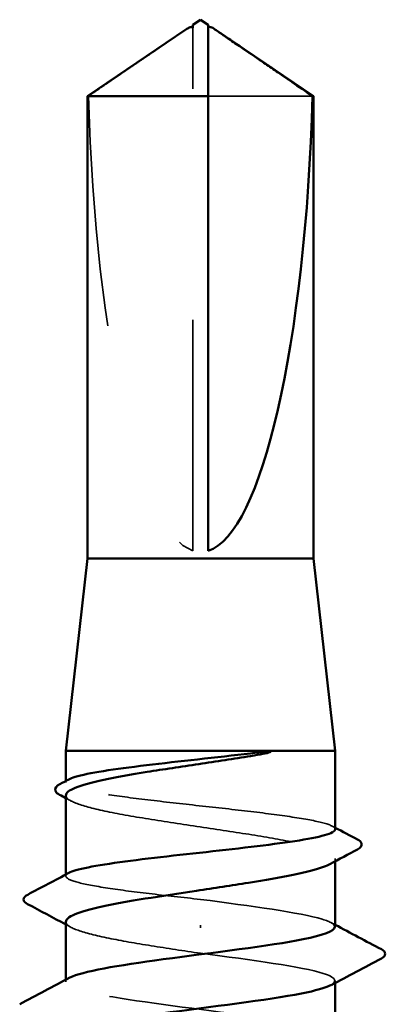
# Model space of a CAD drawing. Units: inches. Extents: x 0.6 to 33.4, y 0.6 to 21.4.
# Drawn here: x 16.7 to 16.9, y 15.9 to 16.4 of the extents above; entities that cross this region are included whole.
import ezdxf

# ---------------------------------------------------------------- set-up
doc = ezdxf.new("R2010")
doc.units = ezdxf.units.IN
doc.header["$LTSCALE"] = 2
doc.header["$MEASUREMENT"] = 0
doc.linetypes.add('DASHED', pattern=[0.2067, 0.1654, -0.0413])
doc.layers.add('Hidden (ANSI)', color=7, linetype='DASHED', lineweight=35)
doc.layers.add('Visible (ANSI)', color=7, linetype='Continuous', lineweight=50)

msp = doc.modelspace()

# ---------------------------------------------------------------- linework, layer by layer
at = {"layer": 'Hidden (ANSI)', "ltscale": 0.002693}
msp.add_line((16.810656, 16.344841), (16.810656, 16.347099), dxfattribs=at)
at = {"layer": 'Hidden (ANSI)', "ltscale": 0.218291}
msp.add_line((16.810656, 16.12063), (16.810656, 16.344841), dxfattribs=at)
at = {"layer": 'Hidden (ANSI)', "ltscale": 0.063708}
msp.add_line((16.862541, 16.317579), (16.817323, 16.317579), dxfattribs=at)
at = {"layer": 'Hidden (ANSI)', "ltscale": 0.000541538}
msp.add_line((16.755656, 16.02033), (16.755656, 16.021003), dxfattribs=at)
at = {"layer": 'Hidden (ANSI)', "ltscale": 0.001054}
msp.add_line((16.872323, 15.98617), (16.872323, 15.987381), dxfattribs=at)
at = {"layer": 'Hidden (ANSI)', "ltscale": 0.000541526}
msp.add_line((16.755656, 15.979808), (16.755656, 15.980482), dxfattribs=at)
at = {"layer": 'Hidden (ANSI)', "ltscale": 0.001286}
msp.add_line((16.813989, 15.957419), (16.813989, 15.958602), dxfattribs=at)
at = {"layer": 'Hidden (ANSI)', "ltscale": 0.000780195}
for p, q in [((16.755656, 15.933963), (16.755656, 15.934887)), ((16.872323, 15.933515), (16.872323, 15.934439))]:
    msp.add_line(p, q, dxfattribs=at)
at = {"layer": 'Hidden (ANSI)', "ltscale": 0.201158}
msp.add_ellipse((16.813989, 16.348382), major_axis=(0, -0.22828), ratio=0.2146482, start_param=4.8477348, end_param=6.2151055, dxfattribs=at)
at = {"layer": 'Hidden (ANSI)', "ltscale": 0.001554}
msp.add_open_spline([(16.817323, 16.347099), (16.817323, 16.347103), (16.817323, 16.347107), (16.817328, 16.347235), (16.817414, 16.347328), (16.817633, 16.347445), (16.81778, 16.347475), (16.817943, 16.347475)], degree=3, knots=[0.0029227102, 0.0029227102, 0.0029227102, 0.0029227102, 0.0030262314, 0.0030262314, 0.0060524629, 0.0060524629, 0.0093008939, 0.0093008939, 0.0093008939, 0.0093008939], dxfattribs=at)
at = {"layer": 'Hidden (ANSI)', "ltscale": 0.046342}
msp.add_rational_spline([(16.805441, 16.344841), (16.799443, 16.340759), (16.765438, 16.317579)], [1, 1.4009860971, 1], degree=2, dxfattribs=at)
at = {"layer": 'Hidden (ANSI)', "ltscale": 0.002552}
msp.add_open_spline([(16.807639, 16.346347), (16.807515, 16.346263), (16.807387, 16.346176), (16.806674, 16.345687), (16.806047, 16.345254), (16.805441, 16.344841)], degree=3, knots=[0.022887708, 0.022887708, 0.022887708, 0.022887708, 0.024710126, 0.024710126, 0.032940456, 0.032940456, 0.032940456, 0.032940456], dxfattribs=at)
at = {"layer": 'Hidden (ANSI)', "ltscale": 0.187205}
msp.add_open_spline([(16.872323, 16.000069), (16.872323, 16.00089), (16.870904, 16.001704), (16.865301, 16.00337), (16.861093, 16.004207), (16.850423, 16.005897), (16.844065, 16.006734), (16.830024, 16.008424), (16.822478, 16.009261), (16.807195, 16.010951), (16.799606, 16.011787), (16.785396, 16.013477), (16.778913, 16.014314), (16.76793, 16.016004), (16.763536, 16.016841), (16.757444, 16.018531), (16.755804, 16.019368), (16.755585, 16.020704), (16.756012, 16.021192), (16.756933, 16.021681)], degree=3, knots=[1.05706085, 1.05706085, 1.05706085, 1.05706085, 1.1425091, 1.1425091, 1.23039442, 1.23039442, 1.31827973, 1.31827973, 1.40616505, 1.40616505, 1.49405036, 1.49405036, 1.58193568, 1.58193568, 1.66982099, 1.66982099, 1.75770631, 1.75770631, 1.8088032, 1.8088032, 1.8088032, 1.8088032], dxfattribs=at)
at = {"layer": 'Hidden (ANSI)', "ltscale": 0.192071}
msp.add_open_spline([(16.755656, 16.01474), (16.755656, 16.014688), (16.755659, 16.014636), (16.755803, 16.013437), (16.757456, 16.012301), (16.763603, 16.010008), (16.768037, 16.008872), (16.779114, 16.006579), (16.785649, 16.005444), (16.799962, 16.00315), (16.807599, 16.002015), (16.822956, 15.999722), (16.830526, 15.998586), (16.844579, 15.996293), (16.850923, 15.995157), (16.86152, 15.992864), (16.865668, 15.991729), (16.871187, 15.989435), (16.872504, 15.9883), (16.872173, 15.986415), (16.871415, 15.985681), (16.870056, 15.984946)], degree=3, knots=[0.43977474, 0.43977474, 0.43977474, 0.43977474, 0.44380924, 0.44380924, 0.53257109, 0.53257109, 0.62133294, 0.62133294, 0.71009478, 0.71009478, 0.79885663, 0.79885663, 0.88761848, 0.88761848, 0.97638033, 0.97638033, 1.06514218, 1.06514218, 1.15390403, 1.15390403, 1.21106177, 1.21106177, 1.21106177, 1.21106177], dxfattribs=at)
at = {"layer": 'Hidden (ANSI)', "ltscale": 0.002354}
for points in [[(16.757923, 16.012304), (16.757167, 16.012713), (16.756412, 16.013121), (16.755656, 16.013528)], [(16.757923, 15.957588), (16.757167, 15.957996), (16.756412, 15.958404), (16.755656, 15.958812)]]:
    msp.add_open_spline(points, degree=3, dxfattribs=at)
at = {"layer": 'Hidden (ANSI)', "ltscale": 0.001276}
msp.add_open_spline([(16.871046, 16.00142), (16.871472, 16.001194), (16.871897, 16.000968), (16.872323, 16.000742)], degree=3, dxfattribs=at)
at = {"layer": 'Hidden (ANSI)', "ltscale": 0.099409}
msp.add_open_spline([(16.813989, 15.969678), (16.806347, 15.970522), (16.798779, 15.971359), (16.784652, 15.973049), (16.77823, 15.973886), (16.767403, 15.975576), (16.763101, 15.976413), (16.757214, 15.978103), (16.755684, 15.97894), (16.755641, 15.980244), (16.756071, 15.980702), (16.756933, 15.98116)], degree=3, knots=[0, 0, 0, 0, 0.08788532, 0.08788532, 0.17577063, 0.17577063, 0.26365595, 0.26365595, 0.35154126, 0.35154126, 0.39937434, 0.39937434, 0.39937434, 0.39937434], dxfattribs=at)
at = {"layer": 'Hidden (ANSI)', "ltscale": 0.087699}
msp.add_open_spline([(16.872093, 15.957773), (16.87215, 15.958888), (16.870397, 15.960004), (16.866728, 15.961119), (16.857344, 15.963972), (16.835947, 15.966825), (16.813989, 15.969678)], degree=3, knots=[300.0220984, 300.0220984, 300.0220984, 300.0220984, 300.46366, 300.46366, 300.46366, 301.5928947, 301.5928947, 301.5928947, 301.5928947], dxfattribs=at)
at = {"layer": 'Hidden (ANSI)', "ltscale": 0.088131}
msp.add_open_spline([(16.755656, 15.960023), (16.755656, 15.959923), (16.755668, 15.959823), (16.755956, 15.958576), (16.757734, 15.957441), (16.764113, 15.955147), (16.768651, 15.954012), (16.779625, 15.951775), (16.78586, 15.950695), (16.799451, 15.948515), (16.806688, 15.947434), (16.813989, 15.946344)], degree=3, knots=[1.85623956, 1.85623956, 1.85623956, 1.85623956, 1.86399881, 1.86399881, 1.95276066, 1.95276066, 2.04152251, 2.04152251, 2.12590299, 2.12590299, 2.21028347, 2.21028347, 2.21028347, 2.21028347], dxfattribs=at)
at = {"layer": 'Hidden (ANSI)', "ltscale": 0.001781}
msp.add_open_spline([(16.870582, 15.959629), (16.871162, 15.959318), (16.871742, 15.959008), (16.872323, 15.958697)], degree=3, dxfattribs=at)
at = {"layer": 'Hidden (ANSI)', "ltscale": 0.101397}
msp.add_open_spline([(16.813989, 15.946344), (16.836288, 15.943447), (16.857984, 15.94055), (16.867158, 15.937653), (16.872509, 15.935963), (16.87343, 15.934273), (16.870342, 15.932583)], degree=3, knots=[-301.5928947, -301.5928947, -301.5928947, -301.5928947, -300.4460869, -300.4460869, -300.4460869, -299.7771594, -299.7771594, -299.7771594, -299.7771594], dxfattribs=at)
at = {"layer": 'Hidden (ANSI)', "ltscale": 0.189193}
msp.add_open_spline([(16.872269, 15.910154), (16.872079, 15.912657), (16.862074, 15.915159), (16.845962, 15.917662), (16.827311, 15.920559), (16.801485, 15.923456), (16.782672, 15.926354), (16.763859, 15.929251), (16.753077, 15.932148), (16.756249, 15.935045), (16.756532, 15.935303), (16.756924, 15.935561), (16.757419, 15.93582)], degree=3, knots=[293.7389131, 293.7389131, 293.7389131, 293.7389131, 294.7296207, 294.7296207, 294.7296207, 295.8764285, 295.8764285, 295.8764285, 297.0232364, 297.0232364, 297.0232364, 297.1254448, 297.1254448, 297.1254448, 297.1254448], dxfattribs=at)
at = {"layer": 'Visible (ANSI)'}
for p, q in [((16.810656, 16.347475), (16.810035, 16.347475)), ((16.813989, 16.35063), (16.810656, 16.348382)), ((16.813989, 16.35063), (16.817323, 16.348382)), ((16.817323, 16.347475), (16.817944, 16.347475)), ((16.80764, 16.346347), (16.764989, 16.317579)), ((16.820339, 16.346347), (16.862989, 16.317579)), ((16.817323, 16.317579), (16.764989, 16.317579)), ((16.764989, 16.117297), (16.764989, 16.317579)), ((16.817323, 16.12063), (16.817323, 16.317579)), ((16.862989, 16.317579), (16.862541, 16.317579)), ((16.862989, 16.117297), (16.862989, 16.317579)), ((16.764989, 16.117297), (16.755656, 16.033963)), ((16.862989, 16.117297), (16.764989, 16.117297)), ((16.862989, 16.117297), (16.872323, 16.033963)), ((16.872323, 16.033963), (16.755656, 16.033963)), ((16.755656, 16.021003), (16.755656, 16.033963)), ((16.872323, 16.000069), (16.872323, 16.033963)), ((16.755656, 15.980482), (16.755656, 16.01474)), ((16.872323, 15.957773), (16.872323, 15.98617)), ((16.755656, 15.934887), (16.755656, 15.960023)), ((16.872323, 15.910154), (16.872323, 15.933515))]:
    msp.add_line(p, q, dxfattribs=at)
msp.add_ellipse((16.813989, 16.348382), major_axis=(0, 0.22828), ratio=0.2146482, start_param=3.2096724, end_param=4.5770432, dxfattribs=at)
for points, knots in [([(16.810656, 16.347099), (16.810656, 16.347103), (16.810656, 16.347107), (16.810651, 16.347235), (16.810565, 16.347328), (16.810308, 16.347465), (16.810095, 16.347491), (16.809638, 16.347438), (16.809391, 16.347358), (16.808707, 16.347052), (16.808197, 16.346725), (16.807639, 16.346347)], [0.00292271, 0.00292271, 0.00292271, 0.00292271, 0.003026231, 0.003026231, 0.006052463, 0.006052463, 0.010393002, 0.010393002, 0.014733542, 0.014733542, 0.022887708, 0.022887708, 0.022887708, 0.022887708]), ([(16.810656, 16.348381), (16.810656, 16.348381), (16.810656, 16.348381), (16.810656, 16.348364), (16.810656, 16.348279), (16.810656, 16.348081), (16.810656, 16.347778), (16.810656, 16.347372), (16.810656, 16.347099)], [-0.1110359, -0.1110359, -0.1110359, -0.1110359, -0.11039451, -0.0965952, -0.06899657, -0.05519726, -0.02759863, 0, 0, 0, 0]), ([(16.817943, 16.347475), (16.817998, 16.347475), (16.818055, 16.347471), (16.818341, 16.347438), (16.818588, 16.347358), (16.819372, 16.347007), (16.820013, 16.346572), (16.821305, 16.345687), (16.821932, 16.345254), (16.822538, 16.344841)], [0.009300894, 0.009300894, 0.009300894, 0.009300894, 0.010393002, 0.010393002, 0.014733542, 0.014733542, 0.024710126, 0.024710126, 0.032940456, 0.032940456, 0.032940456, 0.032940456]), ([(16.835622, 16.031727), (16.82849, 16.030581), (16.820864, 16.029445), (16.805504, 16.027152), (16.79792, 16.026016), (16.783817, 16.023723), (16.777436, 16.022588), (16.766748, 16.020294), (16.762545, 16.019159), (16.757036, 16.016918), (16.755656, 16.015833), (16.755656, 16.01474)], [0, 0, 0, 0, 0.08876185, 0.08876185, 0.1775237, 0.1775237, 0.26628554, 0.26628554, 0.35504739, 0.35504739, 0.43977474, 0.43977474, 0.43977474, 0.43977474]), ([(16.756933, 16.021681), (16.757595, 16.022033), (16.758513, 16.022386), (16.76247, 16.023584), (16.766631, 16.024421), (16.777221, 16.026111), (16.783548, 16.026948), (16.797544, 16.028638), (16.805078, 16.029475), (16.820554, 16.031186), (16.828344, 16.032044), (16.835622, 16.03291)], [1.8088032, 1.8088032, 1.8088032, 1.8088032, 1.84559163, 1.84559163, 1.93347694, 1.93347694, 2.02136226, 2.02136226, 2.10924757, 2.10924757, 2.19937446, 2.19937446, 2.19937446, 2.19937446]), ([(16.835622, 16.03291), (16.838368, 16.033237), (16.840525, 16.033465), (16.842697, 16.033635), (16.843274, 16.033666), (16.843809, 16.033665), (16.843979, 16.03366), (16.844138, 16.033634), (16.844178, 16.033625), (16.844214, 16.033607), (16.844223, 16.033602), (16.844233, 16.033593), (16.844236, 16.033589), (16.84424, 16.033582), (16.844241, 16.033578), (16.844241, 16.033572), (16.844241, 16.033568), (16.84424, 16.033561), (16.844238, 16.033557), (16.844233, 16.033547), (16.844227, 16.033541), (16.844209, 16.033522), (16.84419, 16.033509), (16.8441, 16.033454), (16.843984, 16.033409), (16.842894, 16.033028), (16.839905, 16.032416), (16.835622, 16.031727)], [0, 0, 0, 0, 0.03399507, 0.03399507, 0.05063741, 0.05063741, 0.0565189, 0.0565189, 0.05857498, 0.05857498, 0.05922864, 0.05922864, 0.05957614, 0.05957614, 0.05981006, 0.05981006, 0.06002702, 0.06002702, 0.06030841, 0.06030841, 0.06083715, 0.06083715, 0.06223091, 0.06223091, 0.06771041, 0.06771041, 0.1244916, 0.1244916, 0.1244916, 0.1244916]), ([(16.752965, 16.014977), (16.752057, 16.015466), (16.751404, 16.01597), (16.750709, 16.017796), (16.751616, 16.018861), (16.753048, 16.01962)], [0, 0, 0, 0, 0.04351921, 0.04351921, 0.11046299, 0.11046299, 0.11046299, 0.11046299]), ([(16.756933, 15.98116), (16.757654, 15.981543), (16.758677, 15.981926), (16.762888, 15.983156), (16.767143, 15.983993), (16.777892, 15.985683), (16.784282, 15.98652), (16.798366, 15.98821), (16.805923, 15.989047), (16.821208, 15.990736), (16.828787, 15.991573), (16.842956, 15.993263), (16.849408, 15.9941), (16.860314, 15.99579), (16.864662, 15.996627), (16.870652, 15.998317), (16.872236, 15.999154), (16.872322, 16.000022), (16.872323, 16.000045), (16.872323, 16.000069)], [0.39937434, 0.39937434, 0.39937434, 0.39937434, 0.43942658, 0.43942658, 0.52731189, 0.52731189, 0.61519721, 0.61519721, 0.70308252, 0.70308252, 0.79096784, 0.79096784, 0.87885316, 0.87885316, 0.96673847, 0.96673847, 1.05462379, 1.05462379, 1.05706085, 1.05706085, 1.05706085, 1.05706085]), ([(16.881914, 15.995665), (16.882843, 15.995174), (16.883509, 15.994667), (16.88401, 15.992888), (16.88318, 15.991995), (16.881975, 15.991351)], [0, 0, 0, 0, 0.04766218, 0.04766218, 0.11069696, 0.11069696, 0.11069696, 0.11069696]), ([(16.870056, 15.984946), (16.869304, 15.984539), (16.868369, 15.984133), (16.864122, 15.982578), (16.859636, 15.981442), (16.848471, 15.979149), (16.841902, 15.978013), (16.827544, 15.97572), (16.819896, 15.974585), (16.804541, 15.972291), (16.796986, 15.971156), (16.782985, 15.968863), (16.776678, 15.967727), (16.766174, 15.965434), (16.76208, 15.964298), (16.756916, 15.962105), (16.755656, 15.961068), (16.755656, 15.960023)], [1.21106177, 1.21106177, 1.21106177, 1.21106177, 1.24266587, 1.24266587, 1.33142772, 1.33142772, 1.42018957, 1.42018957, 1.50895142, 1.50895142, 1.59771327, 1.59771327, 1.68647511, 1.68647511, 1.77523696, 1.77523696, 1.85623956, 1.85623956, 1.85623956, 1.85623956]), ([(16.739062, 15.967694), (16.738108, 15.968202), (16.7374, 15.968788), (16.737344, 15.970569), (16.738091, 15.971199), (16.739109, 15.971736)], [0, 0, 0, 0, 0.05408859, 0.05408859, 0.11086881, 0.11086881, 0.11086881, 0.11086881]), ([(16.757419, 15.93582), (16.762479, 15.938459), (16.778285, 15.941097), (16.797798, 15.943736), (16.819221, 15.946634), (16.843953, 15.949531), (16.858407, 15.952428), (16.867297, 15.954209), (16.872003, 15.955991), (16.872093, 15.957773)], [297.1254448, 297.1254448, 297.1254448, 297.1254448, 298.1700443, 298.1700443, 298.1700443, 299.3168521, 299.3168521, 299.3168521, 300.0220984, 300.0220984, 300.0220984, 300.0220984]), ([(16.892328, 15.94807), (16.893258, 15.947579), (16.893951, 15.947018), (16.894027, 15.945274), (16.893301, 15.944656), (16.892328, 15.944142)], [0, 0, 0, 0, 0.05425934, 0.05425934, 0.11103282, 0.11103282, 0.11103282, 0.11103282]), ([(16.870342, 15.932583), (16.868136, 15.931376), (16.863883, 15.930169), (16.857736, 15.928961), (16.842985, 15.926064), (16.818127, 15.923167), (16.796816, 15.92027), (16.775505, 15.917373), (16.758896, 15.914476), (16.756112, 15.911578), (16.755809, 15.911262), (16.755671, 15.910946), (16.755692, 15.91063)], [-299.7771594, -299.7771594, -299.7771594, -299.7771594, -299.299279, -299.299279, -299.299279, -298.1524712, -298.1524712, -298.1524712, -297.0056633, -297.0056633, -297.0056633, -296.8805058, -296.8805058, -296.8805058, -296.8805058])]:
    msp.add_open_spline(points, degree=3, knots=knots, dxfattribs=at)
msp.add_rational_spline([(16.817323, 16.317579), (16.817323, 16.334738), (16.817323, 16.344447), (16.817323, 16.348297), (16.817323, 16.348382), (16.817323, 16.348382)], [1, 1.94592589218, 4.1869209114, 7.70579477054, 7.85, 7.85], degree=2, knots=[0, 0, 0, 0.0304004, 0.08356066, 0.21267721, 0.22014701, 0.22014701, 0.22014701], dxfattribs=at)
msp.add_rational_spline([(16.822538, 16.344841), (16.828535, 16.340759), (16.862541, 16.317579)], [1, 1.40098609842, 1], degree=2, dxfattribs=at)
for points in [[(16.753048, 16.01962), (16.754343, 16.020306), (16.755638, 16.020993), (16.756933, 16.021681)], [(16.755656, 16.013528), (16.754759, 16.014012), (16.753862, 16.014495), (16.752965, 16.014977)], [(16.872323, 16.000742), (16.875518, 15.999046), (16.878715, 15.997354), (16.881914, 15.995665)], [(16.881975, 15.991351), (16.877997, 15.989225), (16.874023, 15.987091), (16.870056, 15.984946)], [(16.739109, 15.971736), (16.745055, 15.974867), (16.750998, 15.978006), (16.756933, 15.98116)], [(16.755656, 15.958812), (16.750135, 15.96179), (16.744601, 15.964747), (16.739062, 15.967694)], [(16.872323, 15.958697), (16.878981, 15.955135), (16.885652, 15.951598), (16.892328, 15.94807)], [(16.892328, 15.944142), (16.88507, 15.940307), (16.877817, 15.93646), (16.870582, 15.932583)], [(16.735651, 15.92426), (16.742909, 15.928096), (16.750161, 15.931943), (16.757397, 15.93582)]]:
    msp.add_open_spline(points, degree=3, dxfattribs=at)

doc.saveas('drawing.dxf')
